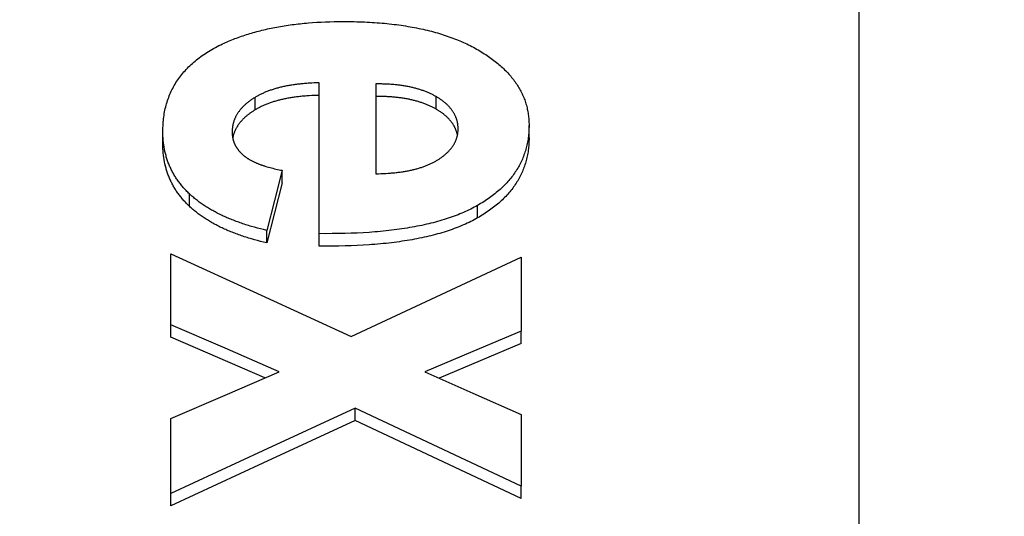
# Model space of a CAD drawing. Units: millimetres. Extents: x 0 to 88100, y 0 to 63400.
# Drawn here: x 32463 to 32469, y 29960 to 29963 of the extents above; entities that cross this region are included whole.
import ezdxf

# ---------------------------------------------------------------- set-up
doc = ezdxf.new("R2010")
doc.units = ezdxf.units.MM
doc.header["$LTSCALE"] = 100
doc.layers.add('0-ARKUSZ-OPIS', color=7, linetype='Continuous', lineweight=18)
doc.layers.add('AM_5', color=3, linetype='Continuous', lineweight=25)
for name, color, linetype in [('DRAW', 4, 'Continuous'), ('PAVIMENTO', 145, 'Continuous'), ('REX_1', 7, 'Continuous'), ('REX_6', 40, 'Continuous')]:
    doc.layers.add(name, color=color, linetype=linetype)
doc.styles.get("Standard").update_dxf_attribs({"font": 'isocp.shx'})
doc.dimstyles.new('AM_DIN$2', dxfattribs={"dimtxt": 3.5, "dimasz": 2.5, "dimexe": 1, "dimexo": 1, "dimgap": 0.6, "dimtad": 1, "dimdsep": 46, "dimtxsty": 'Standard', "dimcen": 0, "dimclrd": 256, "dimclre": 256, "dimclrt": 2, "dimadec": 0, "dimazin": 2, "dimtp": 0.1, "dimtm": 0.1, "dimtfac": 0.71, "dimtmove": 0, "dimatfit": 0, "dimfxl": 1, "dimlwd": -1, "dimlwe": -1, "dimarcsym": 0})

# ---------------------------------------------------------------- blocks, each defined once
blk = doc.blocks.new('*D36')
at = {"layer": 'AM_5', "transparency": 16777216}
blk.add_arc((38710.1911, 29774.6886), 5441.8086, 92.6324345, 177.3675655, dxfattribs=at)
for points in [[(38459.2999, 35252.4103), (38461.2141, 35169.0989), (38710.1911, 35216.4972)], [(33315.7807, 30023.6655), (33232.4694, 30025.5797), (33268.3825, 29774.6886)]]:
    blk.add_solid(points, dxfattribs=at)
at = {"layer": 'Defpoints', "color": 0, "transparency": 16777216}
for p in [(38710.1911, 45203.8472), (33997.4466, 32495.5929), (3530.1911, 29774.6886), (41395.6517, 29774.6886), (38710.1911, 16873.8047)]:
    blk.add_point(p, dxfattribs=at)
at = {"layer": 'AM_5', "color": 2, "transparency": 16777216, "insert": (35682.2116, 34576.5107), "char_height": 350, "attachment_point": 5, "rotation": 32.23511}
blk.add_mtext('90°', dxfattribs=at)
blk = doc.blocks.new('*D37')
at = {"layer": 'AM_5', "transparency": 16777216}
blk.add_arc((38710.1911, 29774.6886), 5441.8086, 182.6324345, 267.3675655, dxfattribs=at)
for points in [[(33232.4694, 29523.7975), (33315.7807, 29525.7117), (33268.3825, 29774.6886)], [(38461.2141, 24380.2783), (38459.2999, 24296.9669), (38710.1911, 24332.88)]]:
    blk.add_solid(points, dxfattribs=at)
at = {"layer": 'Defpoints', "color": 0, "transparency": 16777216}
for p in [(38710.1911, 30074.6886), (3530.1911, 29774.6886), (41395.6517, 29774.6886), (33997.4466, 27053.7843), (38710.1911, 19694.6886)]:
    blk.add_point(p, dxfattribs=at)
at = {"layer": 'AM_5', "color": 2, "transparency": 16777216, "insert": (36689.662, 24975.9056), "char_height": 350, "attachment_point": 5, "rotation": 337.16646}
blk.add_mtext('90°', dxfattribs=at)
blk = doc.blocks.new('38790976FLA_HE_AUG_13_14-57-47')
at = {"layer": 'REX_1'}
for p, q in [((-547, 157.135), (-547, 189.0138)), ((-550.6872, 187.8714), (-550.6872, 187.9479)), ((-549.5829, 187.8767), (-549.5829, 187.9531)), ((-551.25, 187.6642), (-551.25, 187.7405)), ((-549.0151, 187.7007), (-549.0151, 187.7771)), ((-550.5211, 187.4265), (-550.5211, 187.5028)), ((-551.0879, 187.2834), (-551.0879, 187.3596)), ((-549.3302, 187.212), (-549.3302, 187.2882)), ((-550.6158, 187.0601), (-550.6158, 187.1362)), ((-550.2956, 187.0405), (-550.2956, 187.1166)), ((-551.2017, 186.4849), (-551.2017, 186.5608)), ((-549.0634, 186.4455), (-549.0634, 186.5213)), ((-550.0762, 185.9761), (-550.0762, 186.0517)), ((-549.0634, 185.4998), (-549.0634, 185.5752)), ((-551.2017, 185.456), (-551.2017, 185.5315))]:
    blk.add_line(p, q, dxfattribs=at)
for points in [[(-550.8856, 188.2746), (-550.8764, 188.2788), (-550.8672, 188.2829), (-550.8579, 188.287), (-550.8485, 188.2911), (-550.839, 188.295), (-550.8295, 188.2989), (-550.8199, 188.3028), (-550.8102, 188.3065), (-550.8004, 188.3102), (-550.7906, 188.3139), (-550.7807, 188.3174), (-550.7707, 188.3209), (-550.7607, 188.3244), (-550.7505, 188.3277), (-550.7403, 188.331), (-550.73, 188.3343), (-550.7197, 188.3374), (-550.7092, 188.3405), (-550.6987, 188.3435), (-550.6882, 188.3465), (-550.6775, 188.3494), (-550.6668, 188.3522), (-550.656, 188.355), (-550.6451, 188.3577), (-550.6341, 188.3603), (-550.6231, 188.3629), (-550.612, 188.3654), (-550.6008, 188.3678), (-550.5896, 188.3702), (-550.5782, 188.3725), (-550.5668, 188.3747), (-550.5554, 188.3769), (-550.5438, 188.379), (-550.5322, 188.381), (-550.5205, 188.383), (-550.5087, 188.3849), (-550.4969, 188.3867), (-550.4849, 188.3885), (-550.4729, 188.3902), (-550.4609, 188.3918), (-550.4487, 188.3934), (-550.4365, 188.3949), (-550.4242, 188.3963), (-550.4118, 188.3977), (-550.3994, 188.399), (-550.3868, 188.4002), (-550.3742, 188.4014), (-550.3616, 188.4025), (-550.336, 188.4044), (-550.3101, 188.4062), (-550.284, 188.4076), (-550.2575, 188.4088), (-550.2307, 188.4098), (-550.2037, 188.4104), (-550.1763, 188.4108), (-550.1487, 188.411)], [(-550.1487, 188.411), (-550.1157, 188.4108), (-550.0831, 188.4103), (-550.067, 188.4099), (-550.051, 188.4094), (-550.0351, 188.4088), (-550.0194, 188.4082), (-550.0037, 188.4074), (-549.9882, 188.4066), (-549.9727, 188.4057), (-549.9574, 188.4047), (-549.9422, 188.4036), (-549.9271, 188.4024), (-549.9122, 188.4011), (-549.8973, 188.3998), (-549.8825, 188.3983), (-549.8679, 188.3968), (-549.8534, 188.3952), (-549.839, 188.3935), (-549.8247, 188.3917), (-549.8105, 188.3898), (-549.7964, 188.3878), (-549.7824, 188.3858), (-549.7686, 188.3836), (-549.7548, 188.3814), (-549.7412, 188.3791), (-549.7277, 188.3767), (-549.7143, 188.3742), (-549.701, 188.3716), (-549.6878, 188.3689), (-549.6747, 188.3662), (-549.6618, 188.3633), (-549.649, 188.3604), (-549.6362, 188.3574), (-549.6236, 188.3543), (-549.6111, 188.3511), (-549.5987, 188.3478), (-549.5864, 188.3444), (-549.5743, 188.341), (-549.5622, 188.3374), (-549.5503, 188.3338), (-549.5385, 188.3301), (-549.5267, 188.3262), (-549.5151, 188.3224), (-549.5037, 188.3184), (-549.4923, 188.3143), (-549.481, 188.3101), (-549.4699, 188.3059), (-549.4588, 188.3016), (-549.4479, 188.2971), (-549.4371, 188.2926), (-549.4264, 188.288), (-549.4158, 188.2833), (-549.4053, 188.2786), (-549.395, 188.2737), (-549.3847, 188.2688), (-549.3746, 188.2637), (-549.3645, 188.2586), (-549.3546, 188.2534), (-549.3448, 188.2481), (-549.3351, 188.2427), (-549.3256, 188.2372), (-549.3161, 188.2316)], [(-551.25, 187.7405), (-551.2499, 187.7518), (-551.2496, 187.7629), (-551.2492, 187.774), (-551.2486, 187.785), (-551.2478, 187.7959), (-551.2468, 187.8066), (-551.2456, 187.8173), (-551.2443, 187.8279), (-551.2428, 187.8385), (-551.2411, 187.8489), (-551.2392, 187.8592), (-551.2372, 187.8694), (-551.235, 187.8796), (-551.2326, 187.8896), (-551.23, 187.8996), (-551.2272, 187.9094), (-551.2243, 187.9192), (-551.2212, 187.9289), (-551.2179, 187.9385), (-551.2144, 187.948), (-551.2108, 187.9574), (-551.2069, 187.9667), (-551.2029, 187.9759), (-551.1988, 187.985), (-551.1944, 187.994), (-551.1899, 188.003), (-551.1851, 188.0118), (-551.1802, 188.0206), (-551.1752, 188.0293), (-551.1699, 188.0378), (-551.1645, 188.0463), (-551.1589, 188.0547), (-551.1531, 188.063), (-551.1471, 188.0712), (-551.141, 188.0793), (-551.1347, 188.0873), (-551.1282, 188.0953), (-551.1215, 188.1031), (-551.1147, 188.1108), (-551.1076, 188.1185), (-551.1004, 188.126), (-551.0931, 188.1335), (-551.0855, 188.1409), (-551.0778, 188.1482), (-551.0698, 188.1554), (-551.0617, 188.1625), (-551.0535, 188.1695), (-551.045, 188.1764), (-551.0364, 188.1832), (-551.0276, 188.1899), (-551.0186, 188.1966), (-551.0094, 188.2031), (-551.0001, 188.2096), (-550.9906, 188.2159), (-550.9809, 188.2222), (-550.971, 188.2284), (-550.9609, 188.2345), (-550.9507, 188.2405), (-550.9403, 188.2464), (-550.9297, 188.2522), (-550.9189, 188.2579), (-550.908, 188.2636), (-550.8969, 188.2691), (-550.8856, 188.2746)], [(-549.3161, 188.2316), (-549.3068, 188.226), (-549.2976, 188.2203), (-549.2885, 188.2146), (-549.2797, 188.2088), (-549.2709, 188.203), (-549.2623, 188.1972), (-549.2539, 188.1913), (-549.2456, 188.1853), (-549.2374, 188.1793), (-549.2294, 188.1732), (-549.2215, 188.1671), (-549.2138, 188.161), (-549.2062, 188.1548), (-549.1988, 188.1486), (-549.1915, 188.1423), (-549.1844, 188.136), (-549.1774, 188.1296), (-549.1706, 188.1232), (-549.1639, 188.1167), (-549.1574, 188.1102), (-549.151, 188.1036), (-549.1447, 188.097), (-549.1386, 188.0903), (-549.1327, 188.0836), (-549.1269, 188.0769), (-549.1212, 188.0701), (-549.1157, 188.0632), (-549.1103, 188.0564), (-549.1051, 188.0494), (-549.1001, 188.0424), (-549.0951, 188.0354), (-549.0904, 188.0283), (-549.0857, 188.0212), (-549.0812, 188.014), (-549.0769, 188.0068), (-549.0727, 187.9995), (-549.0687, 187.9922), (-549.0648, 187.9849), (-549.061, 187.9775), (-549.0574, 187.97), (-549.054, 187.9625), (-549.0507, 187.955), (-549.0475, 187.9474), (-549.0445, 187.9397), (-549.0416, 187.932), (-549.0389, 187.9243), (-549.0363, 187.9165), (-549.0339, 187.9087), (-549.0316, 187.9008), (-549.0295, 187.8929), (-549.0275, 187.8849), (-549.0257, 187.8769), (-549.024, 187.8689), (-549.0224, 187.8607), (-549.0211, 187.8526), (-549.0198, 187.8444), (-549.0187, 187.8361), (-549.0177, 187.8278), (-549.0169, 187.8195), (-549.0163, 187.8111), (-549.0158, 187.8027), (-549.0154, 187.7942), (-549.0152, 187.7856), (-549.0151, 187.7771)], [(-550.2956, 188.0365), (-550.3113, 188.0361), (-550.3267, 188.0357), (-550.3418, 188.035), (-550.3568, 188.0342), (-550.3642, 188.0338), (-550.3716, 188.0333), (-550.3789, 188.0327), (-550.3861, 188.0322), (-550.3933, 188.0315), (-550.4004, 188.0309), (-550.4075, 188.0302), (-550.4145, 188.0295), (-550.4215, 188.0287), (-550.4284, 188.0279), (-550.4352, 188.027), (-550.442, 188.0261), (-550.4488, 188.0252), (-550.4555, 188.0242), (-550.4621, 188.0232), (-550.4687, 188.0222), (-550.4752, 188.0211), (-550.4817, 188.02), (-550.4881, 188.0188), (-550.4945, 188.0176), (-550.5008, 188.0163), (-550.507, 188.0151), (-550.5132, 188.0137), (-550.5194, 188.0124), (-550.5255, 188.011), (-550.5315, 188.0095), (-550.5375, 188.008), (-550.5434, 188.0065), (-550.5493, 188.005), (-550.5551, 188.0034), (-550.5609, 188.0017), (-550.5666, 188), (-550.5722, 187.9983), (-550.5778, 187.9966), (-550.5834, 187.9948), (-550.5889, 187.9929), (-550.5943, 187.991), (-550.5997, 187.9891), (-550.605, 187.9872), (-550.6103, 187.9852), (-550.6155, 187.9831), (-550.6207, 187.9811), (-550.6258, 187.979), (-550.6308, 187.9768), (-550.6358, 187.9746), (-550.6408, 187.9724), (-550.6457, 187.9701), (-550.6505, 187.9678), (-550.6553, 187.9654), (-550.66, 187.963), (-550.6647, 187.9606), (-550.6693, 187.9581), (-550.6739, 187.9556), (-550.6784, 187.9531), (-550.6828, 187.9505), (-550.6872, 187.9479)], [(-550.2956, 187.1166), (-550.2956, 187.5773), (-550.2956, 188.0365)], [(-549.5829, 187.9531), (-549.5871, 187.9555), (-549.5914, 187.9579), (-549.5957, 187.9602), (-549.6001, 187.9626), (-549.6046, 187.9648), (-549.609, 187.967), (-549.6136, 187.9692), (-549.6181, 187.9714), (-549.6227, 187.9735), (-549.6274, 187.9756), (-549.6321, 187.9776), (-549.6369, 187.9796), (-549.6417, 187.9816), (-549.6465, 187.9835), (-549.6514, 187.9854), (-549.6564, 187.9872), (-549.6614, 187.989), (-549.6664, 187.9908), (-549.6715, 187.9925), (-549.6766, 187.9942), (-549.6818, 187.9958), (-549.687, 187.9974), (-549.6923, 187.999), (-549.6977, 188.0005), (-549.703, 188.002), (-549.7084, 188.0035), (-549.7139, 188.0049), (-549.7194, 188.0063), (-549.725, 188.0076), (-549.7306, 188.0089), (-549.7362, 188.0102), (-549.7419, 188.0114), (-549.7477, 188.0126), (-549.7535, 188.0137), (-549.7593, 188.0148), (-549.7652, 188.0159), (-549.7712, 188.0169), (-549.7771, 188.0179), (-549.7832, 188.0188), (-549.7893, 188.0198), (-549.7954, 188.0206), (-549.8016, 188.0215), (-549.8078, 188.0222), (-549.8141, 188.023), (-549.8204, 188.0237), (-549.8267, 188.0244), (-549.8331, 188.025), (-549.8396, 188.0256), (-549.8461, 188.0262), (-549.8527, 188.0267), (-549.8593, 188.0272), (-549.8659, 188.0276), (-549.8726, 188.028), (-549.8793, 188.0284), (-549.8861, 188.0287), (-549.893, 188.029), (-549.8998, 188.0293), (-549.9068, 188.0295), (-549.9137, 188.0297), (-549.9208, 188.0298), (-549.935, 188.03), (-549.9493, 188.0299)], [(-549.9493, 188.0299), (-549.9493, 187.7562), (-549.9493, 187.4819)], [(-550.6872, 187.9479), (-550.6916, 187.9452), (-550.6959, 187.9425), (-550.7001, 187.9398), (-550.7042, 187.9371), (-550.7083, 187.9344), (-550.7123, 187.9316), (-550.7162, 187.9288), (-550.72, 187.926), (-550.7238, 187.9232), (-550.7276, 187.9204), (-550.7312, 187.9175), (-550.7348, 187.9146), (-550.7383, 187.9117), (-550.7418, 187.9088), (-550.7452, 187.9059), (-550.7485, 187.9029), (-550.7517, 187.8999), (-550.7549, 187.8969), (-550.758, 187.8939), (-550.761, 187.8909), (-550.764, 187.8878), (-550.7669, 187.8847), (-550.7698, 187.8816), (-550.7725, 187.8785), (-550.7752, 187.8753), (-550.7778, 187.8722), (-550.7804, 187.869), (-550.7829, 187.8658), (-550.7853, 187.8625), (-550.7877, 187.8593), (-550.79, 187.856), (-550.7922, 187.8527), (-550.7944, 187.8494), (-550.7964, 187.8461), (-550.7984, 187.8427), (-550.8004, 187.8394), (-550.8023, 187.836), (-550.8041, 187.8325), (-550.8058, 187.8291), (-550.8075, 187.8257), (-550.8091, 187.8222), (-550.8106, 187.8187), (-550.8121, 187.8152), (-550.8135, 187.8116), (-550.8148, 187.8081), (-550.8161, 187.8045), (-550.8173, 187.8009), (-550.8184, 187.7973), (-550.8195, 187.7936), (-550.8205, 187.79), (-550.8214, 187.7863), (-550.8223, 187.7826), (-550.823, 187.7789), (-550.8238, 187.7751), (-550.8244, 187.7714), (-550.825, 187.7676), (-550.8255, 187.7638), (-550.826, 187.76), (-550.8263, 187.7561), (-550.8266, 187.7523), (-550.8269, 187.7484), (-550.827, 187.7445), (-550.8271, 187.7406), (-550.8272, 187.7366)], [(-550.2956, 187.96), (-550.3113, 187.9597), (-550.3267, 187.9592), (-550.3418, 187.9585), (-550.3568, 187.9578), (-550.3642, 187.9573), (-550.3716, 187.9568), (-550.3789, 187.9563), (-550.3861, 187.9557), (-550.3933, 187.9551), (-550.4004, 187.9544), (-550.4075, 187.9537), (-550.4145, 187.953), (-550.4215, 187.9522), (-550.4284, 187.9514), (-550.4352, 187.9506), (-550.442, 187.9497), (-550.4488, 187.9487), (-550.4555, 187.9478), (-550.4621, 187.9468), (-550.4687, 187.9457), (-550.4752, 187.9446), (-550.4817, 187.9435), (-550.4881, 187.9423), (-550.4945, 187.9411), (-550.5008, 187.9399), (-550.507, 187.9386), (-550.5132, 187.9373), (-550.5194, 187.9359), (-550.5255, 187.9345), (-550.5315, 187.9331), (-550.5375, 187.9316), (-550.5434, 187.9301), (-550.5493, 187.9285), (-550.5551, 187.9269), (-550.5609, 187.9253), (-550.5666, 187.9236), (-550.5722, 187.9219), (-550.5778, 187.9201), (-550.5834, 187.9183), (-550.5889, 187.9165), (-550.5943, 187.9146), (-550.5997, 187.9127), (-550.605, 187.9107), (-550.6103, 187.9087), (-550.6155, 187.9067), (-550.6207, 187.9046), (-550.6258, 187.9025), (-550.6308, 187.9004), (-550.6358, 187.8982), (-550.6408, 187.8959), (-550.6457, 187.8937), (-550.6505, 187.8913), (-550.6553, 187.889), (-550.66, 187.8866), (-550.6647, 187.8842), (-550.6693, 187.8817), (-550.6739, 187.8792), (-550.6784, 187.8767), (-550.6828, 187.8741), (-550.6872, 187.8714)], [(-549.5829, 187.8767), (-549.5871, 187.8791), (-549.5914, 187.8815), (-549.5957, 187.8838), (-549.6001, 187.8861), (-549.6046, 187.8884), (-549.609, 187.8906), (-549.6136, 187.8928), (-549.6181, 187.8949), (-549.6227, 187.8971), (-549.6274, 187.8991), (-549.6321, 187.9012), (-549.6369, 187.9032), (-549.6417, 187.9051), (-549.6465, 187.907), (-549.6514, 187.9089), (-549.6564, 187.9108), (-549.6614, 187.9126), (-549.6664, 187.9143), (-549.6715, 187.916), (-549.6766, 187.9177), (-549.6818, 187.9194), (-549.687, 187.921), (-549.6923, 187.9226), (-549.6977, 187.9241), (-549.703, 187.9256), (-549.7084, 187.927), (-549.7139, 187.9284), (-549.7194, 187.9298), (-549.725, 187.9312), (-549.7306, 187.9325), (-549.7362, 187.9337), (-549.7419, 187.9349), (-549.7477, 187.9361), (-549.7535, 187.9373), (-549.7593, 187.9384), (-549.7652, 187.9394), (-549.7712, 187.9404), (-549.7771, 187.9414), (-549.7832, 187.9424), (-549.7893, 187.9433), (-549.7954, 187.9442), (-549.8016, 187.945), (-549.8078, 187.9458), (-549.8141, 187.9465), (-549.8204, 187.9473), (-549.8267, 187.9479), (-549.8331, 187.9486), (-549.8396, 187.9492), (-549.8461, 187.9497), (-549.8527, 187.9503), (-549.8593, 187.9507), (-549.8659, 187.9512), (-549.8726, 187.9516), (-549.8793, 187.9519), (-549.8861, 187.9523), (-549.893, 187.9526), (-549.8998, 187.9528), (-549.9068, 187.953), (-549.9137, 187.9532), (-549.9208, 187.9533), (-549.935, 187.9535), (-549.9493, 187.9535)], [(-549.448, 187.7549), (-549.448, 187.7586), (-549.4481, 187.7623), (-549.4483, 187.766), (-549.4485, 187.7697), (-549.4488, 187.7734), (-549.4492, 187.777), (-549.4496, 187.7806), (-549.4501, 187.7842), (-549.4507, 187.7878), (-549.4513, 187.7914), (-549.452, 187.7949), (-549.4527, 187.7984), (-549.4536, 187.8019), (-549.4544, 187.8054), (-549.4554, 187.8089), (-549.4564, 187.8123), (-549.4575, 187.8157), (-549.4587, 187.8191), (-549.4599, 187.8225), (-549.4612, 187.8258), (-549.4625, 187.8292), (-549.4639, 187.8325), (-549.4654, 187.8358), (-549.467, 187.839), (-549.4686, 187.8423), (-549.4703, 187.8455), (-549.472, 187.8487), (-549.4738, 187.8519), (-549.4757, 187.8551), (-549.4776, 187.8582), (-549.4796, 187.8613), (-549.4817, 187.8645), (-549.4839, 187.8675), (-549.4861, 187.8706), (-549.4883, 187.8737), (-549.4907, 187.8767), (-549.4931, 187.8797), (-549.4955, 187.8827), (-549.4981, 187.8856), (-549.5007, 187.8886), (-549.5033, 187.8915), (-549.5061, 187.8944), (-549.5089, 187.8973), (-549.5117, 187.9001), (-549.5147, 187.903), (-549.5177, 187.9058), (-549.5207, 187.9086), (-549.5239, 187.9114), (-549.5271, 187.9141), (-549.5303, 187.9169), (-549.5336, 187.9196), (-549.537, 187.9223), (-549.5405, 187.925), (-549.544, 187.9276), (-549.5476, 187.9303), (-549.5513, 187.9329), (-549.555, 187.9355), (-549.5588, 187.9381), (-549.5626, 187.9406), (-549.5666, 187.9432), (-549.5705, 187.9457), (-549.5746, 187.9482), (-549.5787, 187.9506), (-549.5829, 187.9531)], [(-550.6872, 187.8714), (-550.6909, 187.8692), (-550.6945, 187.867), (-550.698, 187.8647), (-550.7015, 187.8624), (-550.705, 187.8602), (-550.7084, 187.8579), (-550.7118, 187.8555), (-550.7151, 187.8532), (-550.7183, 187.8509), (-550.7215, 187.8485), (-550.7247, 187.8462), (-550.7278, 187.8438), (-550.7309, 187.8414), (-550.7339, 187.839), (-550.7369, 187.8365), (-550.7398, 187.8341), (-550.7427, 187.8316), (-550.7455, 187.8291), (-550.7483, 187.8267), (-550.751, 187.8242), (-550.7537, 187.8216), (-550.7563, 187.8191), (-550.7589, 187.8166), (-550.7615, 187.814), (-550.764, 187.8114), (-550.7664, 187.8089), (-550.7688, 187.8063), (-550.7711, 187.8036), (-550.7734, 187.801), (-550.7757, 187.7984), (-550.7779, 187.7957), (-550.78, 187.793), (-550.7821, 187.7903), (-550.7842, 187.7876), (-550.7862, 187.7849), (-550.7882, 187.7822), (-550.7901, 187.7794), (-550.792, 187.7767), (-550.7938, 187.7739), (-550.7955, 187.7711), (-550.7973, 187.7683), (-550.7989, 187.7655), (-550.8006, 187.7627), (-550.8021, 187.7598), (-550.8037, 187.757), (-550.8051, 187.7541), (-550.8066, 187.7512), (-550.808, 187.7483), (-550.8093, 187.7454), (-550.8106, 187.7424), (-550.8118, 187.7395), (-550.813, 187.7365), (-550.8142, 187.7336), (-550.8153, 187.7306), (-550.8163, 187.7276), (-550.8173, 187.7245), (-550.8183, 187.7215), (-550.8192, 187.7185), (-550.82, 187.7154), (-550.8208, 187.7123), (-550.8216, 187.7092), (-550.8223, 187.7061), (-550.8229, 187.703), (-550.8236, 187.6999)], [(-549.4518, 187.7177), (-549.4524, 187.7206), (-549.4531, 187.7235), (-549.4538, 187.7264), (-549.4545, 187.7293), (-549.4553, 187.7322), (-549.4561, 187.735), (-549.457, 187.7379), (-549.458, 187.7407), (-549.4589, 187.7435), (-549.46, 187.7463), (-549.461, 187.7491), (-549.4621, 187.7519), (-549.4633, 187.7546), (-549.4645, 187.7574), (-549.4658, 187.7601), (-549.4671, 187.7628), (-549.4684, 187.7655), (-549.4698, 187.7682), (-549.4712, 187.7709), (-549.4727, 187.7736), (-549.4742, 187.7762), (-549.4758, 187.7789), (-549.4774, 187.7815), (-549.4791, 187.7841), (-549.4808, 187.7867), (-549.4825, 187.7892), (-549.4843, 187.7918), (-549.4862, 187.7943), (-549.4881, 187.7969), (-549.49, 187.7994), (-549.492, 187.8019), (-549.494, 187.8044), (-549.4961, 187.8069), (-549.4982, 187.8093), (-549.5003, 187.8118), (-549.5026, 187.8142), (-549.5048, 187.8166), (-549.5071, 187.819), (-549.5094, 187.8214), (-549.5118, 187.8238), (-549.5143, 187.8262), (-549.5168, 187.8285), (-549.5193, 187.8309), (-549.5219, 187.8332), (-549.5245, 187.8355), (-549.5271, 187.8378), (-549.5298, 187.8401), (-549.5326, 187.8423), (-549.5354, 187.8446), (-549.5382, 187.8468), (-549.5411, 187.849), (-549.5441, 187.8513), (-549.5471, 187.8534), (-549.5501, 187.8556), (-549.5532, 187.8578), (-549.5563, 187.8599), (-549.5595, 187.8621), (-549.5627, 187.8642), (-549.5659, 187.8663), (-549.5692, 187.8684), (-549.5726, 187.8705), (-549.576, 187.8726), (-549.5794, 187.8746), (-549.5829, 187.8767)], [(-551.0879, 187.3596), (-551.0929, 187.3643), (-551.0979, 187.3692), (-551.1028, 187.374), (-551.1075, 187.3789), (-551.1123, 187.3838), (-551.1169, 187.3888), (-551.1214, 187.3938), (-551.1259, 187.3989), (-551.1303, 187.4039), (-551.1346, 187.4091), (-551.1388, 187.4142), (-551.143, 187.4194), (-551.1471, 187.4246), (-551.1511, 187.4299), (-551.155, 187.4352), (-551.1588, 187.4406), (-551.1626, 187.4459), (-551.1663, 187.4513), (-551.1699, 187.4568), (-551.1734, 187.4623), (-551.1768, 187.4678), (-551.1802, 187.4734), (-551.1835, 187.479), (-551.1867, 187.4846), (-551.1898, 187.4903), (-551.1929, 187.496), (-551.1958, 187.5018), (-551.1987, 187.5075), (-551.2015, 187.5134), (-551.2043, 187.5192), (-551.2069, 187.5251), (-551.2095, 187.5311), (-551.212, 187.537), (-551.2144, 187.543), (-551.2167, 187.5491), (-551.219, 187.5552), (-551.2212, 187.5613), (-551.2233, 187.5674), (-551.2253, 187.5736), (-551.2272, 187.5799), (-551.2291, 187.5861), (-551.2308, 187.5924), (-551.2325, 187.5988), (-551.2342, 187.6052), (-551.2372, 187.618), (-551.2399, 187.6311), (-551.2422, 187.6442), (-551.2443, 187.6575), (-551.246, 187.671), (-551.2475, 187.6846), (-551.2486, 187.6984), (-551.2494, 187.7123), (-551.2498, 187.7263), (-551.25, 187.7405)], [(-549.5758, 187.5642), (-549.5719, 187.5667), (-549.568, 187.5692), (-549.5641, 187.5716), (-549.5604, 187.5742), (-549.5566, 187.5767), (-549.553, 187.5792), (-549.5494, 187.5818), (-549.5459, 187.5844), (-549.5424, 187.5869), (-549.539, 187.5896), (-549.5357, 187.5922), (-549.5324, 187.5948), (-549.5292, 187.5975), (-549.526, 187.6001), (-549.5229, 187.6028), (-549.5199, 187.6055), (-549.5169, 187.6083), (-549.514, 187.611), (-549.5112, 187.6138), (-549.5084, 187.6165), (-549.5057, 187.6193), (-549.503, 187.6221), (-549.5005, 187.625), (-549.4979, 187.6278), (-549.4955, 187.6306), (-549.4931, 187.6335), (-549.4907, 187.6364), (-549.4884, 187.6393), (-549.4862, 187.6422), (-549.4841, 187.6452), (-549.482, 187.6481), (-549.4799, 187.6511), (-549.478, 187.6541), (-549.4761, 187.6571), (-549.4742, 187.6601), (-549.4725, 187.6631), (-549.4707, 187.6662), (-549.4691, 187.6693), (-549.4675, 187.6724), (-549.466, 187.6755), (-549.4645, 187.6786), (-549.4631, 187.6817), (-549.4618, 187.6849), (-549.4605, 187.688), (-549.4593, 187.6912), (-549.4581, 187.6944), (-549.457, 187.6976), (-549.456, 187.7009), (-549.455, 187.7041), (-549.4541, 187.7074), (-549.4533, 187.7107), (-549.4525, 187.714), (-549.4518, 187.7173), (-549.4511, 187.7206), (-549.4505, 187.724), (-549.45, 187.7274), (-549.4495, 187.7307), (-549.4491, 187.7341), (-549.4488, 187.7376), (-549.4485, 187.741), (-549.4483, 187.7444), (-549.4481, 187.7479), (-549.448, 187.7514), (-549.448, 187.7549)], [(-549.0151, 187.7771), (-549.0152, 187.7674), (-549.0154, 187.7579), (-549.0158, 187.7484), (-549.0163, 187.7389), (-549.017, 187.7295), (-549.0179, 187.7202), (-549.0189, 187.711), (-549.02, 187.7018), (-549.0213, 187.6926), (-549.0228, 187.6836), (-549.0244, 187.6746), (-549.0262, 187.6656), (-549.0281, 187.6568), (-549.0302, 187.648), (-549.0324, 187.6392), (-549.0348, 187.6305), (-549.0373, 187.6219), (-549.04, 187.6133), (-549.0429, 187.6049), (-549.0459, 187.5964), (-549.049, 187.5881), (-549.0523, 187.5797), (-549.0558, 187.5715), (-549.0594, 187.5633), (-549.0632, 187.5552), (-549.0671, 187.5472), (-549.0712, 187.5392), (-549.0754, 187.5312), (-549.0798, 187.5234), (-549.0843, 187.5156), (-549.089, 187.5078), (-549.0939, 187.5002), (-549.0989, 187.4926), (-549.104, 187.485), (-549.1093, 187.4775), (-549.1148, 187.4701), (-549.1204, 187.4628), (-549.1262, 187.4555), (-549.1321, 187.4482), (-549.1382, 187.4411), (-549.1444, 187.434), (-549.1508, 187.4269), (-549.1573, 187.42), (-549.164, 187.4131), (-549.1709, 187.4062), (-549.1779, 187.3994), (-549.185, 187.3927), (-549.1923, 187.3861), (-549.1998, 187.3795), (-549.2074, 187.3729), (-549.2152, 187.3665), (-549.2231, 187.3601), (-549.2312, 187.3537), (-549.2394, 187.3475), (-549.2478, 187.3412), (-549.2563, 187.3351), (-549.265, 187.329), (-549.2739, 187.323), (-549.2829, 187.317), (-549.292, 187.3111), (-549.3014, 187.3053), (-549.3108, 187.2995), (-549.3204, 187.2938), (-549.3302, 187.2882)], [(-550.8272, 187.7366), (-550.8271, 187.7313), (-550.827, 187.7286), (-550.8269, 187.726), (-550.8267, 187.7233), (-550.8265, 187.7207), (-550.8263, 187.7181), (-550.826, 187.7155), (-550.8257, 187.7129), (-550.8254, 187.7104), (-550.825, 187.7078), (-550.8246, 187.7053), (-550.8242, 187.7027), (-550.8237, 187.7002), (-550.8232, 187.6977), (-550.8227, 187.6952), (-550.8221, 187.6928), (-550.8214, 187.6903), (-550.8208, 187.6879), (-550.8201, 187.6854), (-550.8194, 187.683), (-550.8186, 187.6806), (-550.8178, 187.6782), (-550.817, 187.6758), (-550.8161, 187.6735), (-550.8152, 187.6711), (-550.8143, 187.6688), (-550.8133, 187.6665), (-550.8123, 187.6642), (-550.8113, 187.6619), (-550.8102, 187.6596), (-550.8091, 187.6573), (-550.8079, 187.655), (-550.8067, 187.6528), (-550.8055, 187.6506), (-550.8042, 187.6483), (-550.803, 187.6461), (-550.8016, 187.644), (-550.8003, 187.6418), (-550.7989, 187.6396), (-550.7974, 187.6375), (-550.796, 187.6353), (-550.7945, 187.6332), (-550.7929, 187.6311), (-550.7913, 187.629), (-550.7897, 187.6269), (-550.7881, 187.6248), (-550.7864, 187.6228), (-550.7847, 187.6207), (-550.7829, 187.6187), (-550.7812, 187.6167), (-550.7793, 187.6147), (-550.7775, 187.6127), (-550.7756, 187.6107), (-550.7737, 187.6087), (-550.7717, 187.6068), (-550.7697, 187.6049), (-550.7677, 187.6029), (-550.7656, 187.601), (-550.7635, 187.5991), (-550.7613, 187.5972), (-550.7592, 187.5954), (-550.7569, 187.5935), (-550.7547, 187.5917)], [(-549.0151, 187.7007), (-549.0152, 187.6911), (-549.0154, 187.6815), (-549.0158, 187.672), (-549.0163, 187.6626), (-549.017, 187.6532), (-549.0179, 187.6439), (-549.0189, 187.6346), (-549.02, 187.6254), (-549.0213, 187.6163), (-549.0228, 187.6073), (-549.0244, 187.5983), (-549.0262, 187.5893), (-549.0281, 187.5805), (-549.0302, 187.5717), (-549.0324, 187.5629), (-549.0348, 187.5542), (-549.0373, 187.5456), (-549.04, 187.5371), (-549.0429, 187.5286), (-549.0459, 187.5201), (-549.049, 187.5118), (-549.0523, 187.5035), (-549.0558, 187.4952), (-549.0594, 187.4871), (-549.0632, 187.4789), (-549.0671, 187.4709), (-549.0712, 187.4629), (-549.0754, 187.455), (-549.0798, 187.4471), (-549.0843, 187.4393), (-549.089, 187.4316), (-549.0939, 187.4239), (-549.0989, 187.4163), (-549.104, 187.4088), (-549.1093, 187.4013), (-549.1148, 187.3939), (-549.1204, 187.3865), (-549.1262, 187.3792), (-549.1321, 187.372), (-549.1382, 187.3649), (-549.1444, 187.3578), (-549.1508, 187.3507), (-549.1573, 187.3438), (-549.164, 187.3368), (-549.1709, 187.33), (-549.1779, 187.3232), (-549.185, 187.3165), (-549.1923, 187.3098), (-549.1998, 187.3033), (-549.2074, 187.2967), (-549.2152, 187.2903), (-549.2231, 187.2839), (-549.2312, 187.2775), (-549.2394, 187.2713), (-549.2478, 187.2651), (-549.2563, 187.2589), (-549.265, 187.2528), (-549.2739, 187.2468), (-549.2829, 187.2409), (-549.292, 187.235), (-549.3014, 187.2291), (-549.3108, 187.2234), (-549.3204, 187.2177), (-549.3302, 187.212)], [(-551.0879, 187.2834), (-551.0929, 187.2881), (-551.0979, 187.293), (-551.1028, 187.2978), (-551.1075, 187.3027), (-551.1123, 187.3076), (-551.1169, 187.3126), (-551.1214, 187.3176), (-551.1259, 187.3227), (-551.1303, 187.3277), (-551.1346, 187.3328), (-551.1388, 187.338), (-551.143, 187.3432), (-551.1471, 187.3484), (-551.1511, 187.3537), (-551.155, 187.359), (-551.1588, 187.3643), (-551.1626, 187.3697), (-551.1663, 187.3751), (-551.1699, 187.3806), (-551.1734, 187.3861), (-551.1768, 187.3916), (-551.1802, 187.3971), (-551.1835, 187.4027), (-551.1867, 187.4084), (-551.1898, 187.414), (-551.1929, 187.4198), (-551.1958, 187.4255), (-551.1987, 187.4313), (-551.2015, 187.4371), (-551.2043, 187.443), (-551.2069, 187.4489), (-551.2095, 187.4548), (-551.212, 187.4608), (-551.2144, 187.4668), (-551.2167, 187.4728), (-551.219, 187.4789), (-551.2212, 187.485), (-551.2233, 187.4912), (-551.2253, 187.4974), (-551.2272, 187.5036), (-551.2291, 187.5099), (-551.2308, 187.5162), (-551.2325, 187.5225), (-551.2342, 187.5289), (-551.2372, 187.5417), (-551.2399, 187.5548), (-551.2422, 187.5679), (-551.2443, 187.5812), (-551.246, 187.5947), (-551.2475, 187.6083), (-551.2486, 187.622), (-551.2494, 187.6359), (-551.2498, 187.65), (-551.25, 187.6642)], [(-550.7547, 187.5917), (-550.7524, 187.5898), (-550.7501, 187.588), (-550.7477, 187.5862), (-550.7453, 187.5844), (-550.7428, 187.5827), (-550.7403, 187.5809), (-550.7378, 187.5791), (-550.7352, 187.5774), (-550.7326, 187.5757), (-550.7299, 187.574), (-550.7272, 187.5723), (-550.7244, 187.5706), (-550.7216, 187.569), (-550.7187, 187.5673), (-550.7159, 187.5657), (-550.7129, 187.5641), (-550.7099, 187.5625), (-550.7069, 187.5609), (-550.7039, 187.5593), (-550.7007, 187.5577), (-550.6976, 187.5562), (-550.6944, 187.5546), (-550.6912, 187.5531), (-550.6879, 187.5516), (-550.6846, 187.5501), (-550.6812, 187.5486), (-550.6778, 187.5472), (-550.6743, 187.5457), (-550.6708, 187.5443), (-550.6673, 187.5429), (-550.6637, 187.5414), (-550.6601, 187.54), (-550.6564, 187.5387), (-550.6527, 187.5373), (-550.6489, 187.5359), (-550.6451, 187.5346), (-550.6413, 187.5333), (-550.6374, 187.532), (-550.6335, 187.5307), (-550.6295, 187.5294), (-550.6214, 187.5269), (-550.6132, 187.5244), (-550.6047, 187.522), (-550.5961, 187.5196), (-550.5874, 187.5173), (-550.5784, 187.5151), (-550.5693, 187.5129), (-550.56, 187.5108), (-550.5506, 187.5087), (-550.5409, 187.5067), (-550.5311, 187.5047), (-550.5211, 187.5028)], [(-549.9493, 187.4819), (-549.9341, 187.4822), (-549.9191, 187.4826), (-549.9043, 187.4833), (-549.8898, 187.484), (-549.8754, 187.4849), (-549.8684, 187.4854), (-549.8614, 187.486), (-549.8544, 187.4865), (-549.8475, 187.4872), (-549.8407, 187.4878), (-549.8339, 187.4885), (-549.8271, 187.4892), (-549.8205, 187.49), (-549.8139, 187.4908), (-549.8073, 187.4916), (-549.8008, 187.4925), (-549.7944, 187.4934), (-549.788, 187.4943), (-549.7817, 187.4953), (-549.7754, 187.4963), (-549.7692, 187.4974), (-549.763, 187.4984), (-549.7569, 187.4996), (-549.7509, 187.5007), (-549.7449, 187.5019), (-549.739, 187.5032), (-549.7331, 187.5044), (-549.7273, 187.5057), (-549.7216, 187.5071), (-549.7159, 187.5084), (-549.7103, 187.5099), (-549.7047, 187.5113), (-549.6992, 187.5128), (-549.6937, 187.5143), (-549.6883, 187.5159), (-549.6829, 187.5175), (-549.6777, 187.5191), (-549.6724, 187.5208), (-549.6672, 187.5225), (-549.6621, 187.5242), (-549.6571, 187.526), (-549.6521, 187.5278), (-549.6471, 187.5297), (-549.6422, 187.5316), (-549.6374, 187.5335), (-549.6326, 187.5354), (-549.6279, 187.5374), (-549.6233, 187.5395), (-549.6187, 187.5415), (-549.6141, 187.5436), (-549.6096, 187.5458), (-549.6052, 187.548), (-549.6008, 187.5502), (-549.5965, 187.5524), (-549.5923, 187.5547), (-549.5881, 187.557), (-549.5839, 187.5594), (-549.5799, 187.5618), (-549.5758, 187.5642)], [(-550.5211, 187.5028), (-550.5685, 187.3196), (-550.6158, 187.1362)], [(-550.5211, 187.4265), (-550.5685, 187.2435), (-550.6158, 187.0601)], [(-550.6158, 187.1362), (-550.635, 187.1407), (-550.654, 187.1454), (-550.6726, 187.1502), (-550.691, 187.1552), (-550.7091, 187.1603), (-550.718, 187.163), (-550.7268, 187.1656), (-550.7356, 187.1684), (-550.7443, 187.1711), (-550.753, 187.1739), (-550.7616, 187.1767), (-550.7701, 187.1796), (-550.7785, 187.1825), (-550.7868, 187.1855), (-550.7951, 187.1885), (-550.8033, 187.1915), (-550.8115, 187.1946), (-550.8195, 187.1977), (-550.8275, 187.2008), (-550.8354, 187.204), (-550.8433, 187.2072), (-550.8511, 187.2105), (-550.8588, 187.2138), (-550.8664, 187.2172), (-550.8739, 187.2206), (-550.8814, 187.224), (-550.8888, 187.2275), (-550.8962, 187.231), (-550.9035, 187.2345), (-550.9106, 187.2381), (-550.9178, 187.2417), (-550.9248, 187.2454), (-550.9318, 187.2491), (-550.9387, 187.2529), (-550.9455, 187.2567), (-550.9523, 187.2605), (-550.959, 187.2644), (-550.9656, 187.2683), (-550.9722, 187.2722), (-550.9786, 187.2762), (-550.985, 187.2802), (-550.9914, 187.2843), (-550.9976, 187.2884), (-551.0038, 187.2926), (-551.0099, 187.2967), (-551.016, 187.301), (-551.0219, 187.3052), (-551.0278, 187.3095), (-551.0337, 187.3139), (-551.0394, 187.3183), (-551.0451, 187.3227), (-551.0507, 187.3272), (-551.0562, 187.3317), (-551.0617, 187.3362), (-551.0671, 187.3408), (-551.0724, 187.3454), (-551.0776, 187.3501), (-551.0828, 187.3548), (-551.0879, 187.3596)], [(-550.6158, 187.0601), (-550.635, 187.0646), (-550.654, 187.0693), (-550.6726, 187.0741), (-550.691, 187.0791), (-550.7091, 187.0842), (-550.718, 187.0869), (-550.7268, 187.0895), (-550.7356, 187.0922), (-550.7443, 187.095), (-550.753, 187.0978), (-550.7616, 187.1006), (-550.7701, 187.1035), (-550.7785, 187.1064), (-550.7868, 187.1093), (-550.7951, 187.1123), (-550.8033, 187.1154), (-550.8115, 187.1184), (-550.8195, 187.1215), (-550.8275, 187.1247), (-550.8354, 187.1279), (-550.8433, 187.1311), (-550.8511, 187.1344), (-550.8588, 187.1377), (-550.8664, 187.141), (-550.8739, 187.1444), (-550.8814, 187.1479), (-550.8888, 187.1513), (-550.8962, 187.1548), (-550.9035, 187.1584), (-550.9106, 187.162), (-550.9178, 187.1656), (-550.9248, 187.1693), (-550.9318, 187.173), (-550.9387, 187.1767), (-550.9455, 187.1805), (-550.9523, 187.1843), (-550.959, 187.1882), (-550.9656, 187.1921), (-550.9722, 187.1961), (-550.9786, 187.2), (-550.985, 187.2041), (-550.9914, 187.2081), (-550.9976, 187.2122), (-551.0038, 187.2164), (-551.0099, 187.2206), (-551.016, 187.2248), (-551.0219, 187.2291), (-551.0278, 187.2334), (-551.0337, 187.2377), (-551.0394, 187.2421), (-551.0451, 187.2465), (-551.0507, 187.251), (-551.0562, 187.2555), (-551.0617, 187.26), (-551.0671, 187.2646), (-551.0724, 187.2692), (-551.0776, 187.2739), (-551.0828, 187.2786), (-551.0879, 187.2834)], [(-549.3302, 187.2882), (-549.3401, 187.2826), (-549.3502, 187.2772), (-549.3605, 187.2718), (-549.3709, 187.2665), (-549.3815, 187.2613), (-549.3922, 187.2562), (-549.4031, 187.2512), (-549.4142, 187.2463), (-549.4255, 187.2414), (-549.4369, 187.2367), (-549.4484, 187.2321), (-549.4601, 187.2275), (-549.472, 187.223), (-549.4841, 187.2187), (-549.4963, 187.2144), (-549.5087, 187.2102), (-549.5213, 187.2061), (-549.534, 187.2021), (-549.5468, 187.1982), (-549.5599, 187.1943), (-549.5731, 187.1906), (-549.5864, 187.187), (-549.6, 187.1834), (-549.6137, 187.18), (-549.6275, 187.1766), (-549.6415, 187.1733), (-549.6557, 187.1701), (-549.6701, 187.167), (-549.6846, 187.164), (-549.6993, 187.1611), (-549.7141, 187.1583), (-549.7291, 187.1556), (-549.7443, 187.1529), (-549.7596, 187.1504), (-549.7751, 187.1479), (-549.7908, 187.1456), (-549.8066, 187.1433), (-549.8226, 187.1411), (-549.8387, 187.139), (-549.855, 187.137), (-549.8715, 187.1351), (-549.8881, 187.1333), (-549.9049, 187.1316), (-549.9219, 187.13), (-549.939, 187.1284), (-549.9563, 187.127), (-549.9738, 187.1256), (-549.9914, 187.1243), (-550.0272, 187.1221), (-550.0635, 187.1202), (-550.1006, 187.1187), (-550.1383, 187.1175), (-550.1766, 187.1167), (-550.2157, 187.1163), (-550.2553, 187.1162), (-550.2956, 187.1166)], [(-549.3302, 187.212), (-549.3401, 187.2065), (-549.3502, 187.201), (-549.3605, 187.1956), (-549.3709, 187.1904), (-549.3815, 187.1852), (-549.3922, 187.1801), (-549.4031, 187.175), (-549.4142, 187.1701), (-549.4255, 187.1653), (-549.4369, 187.1606), (-549.4484, 187.1559), (-549.4601, 187.1514), (-549.472, 187.1469), (-549.4841, 187.1425), (-549.4963, 187.1382), (-549.5087, 187.1341), (-549.5213, 187.13), (-549.534, 187.126), (-549.5468, 187.122), (-549.5599, 187.1182), (-549.5731, 187.1145), (-549.5864, 187.1108), (-549.6, 187.1073), (-549.6137, 187.1038), (-549.6275, 187.1005), (-549.6415, 187.0972), (-549.6557, 187.094), (-549.6701, 187.0909), (-549.6846, 187.0879), (-549.6993, 187.085), (-549.7141, 187.0822), (-549.7291, 187.0795), (-549.7443, 187.0768), (-549.7596, 187.0743), (-549.7751, 187.0718), (-549.7908, 187.0695), (-549.8066, 187.0672), (-549.8226, 187.065), (-549.8387, 187.0629), (-549.855, 187.0609), (-549.8715, 187.059), (-549.8881, 187.0572), (-549.9049, 187.0555), (-549.9219, 187.0539), (-549.939, 187.0523), (-549.9563, 187.0509), (-549.9738, 187.0495), (-549.9914, 187.0482), (-550.0272, 187.046), (-550.0635, 187.0441), (-550.1006, 187.0426), (-550.1383, 187.0414), (-550.1766, 187.0406), (-550.2157, 187.0402), (-550.2553, 187.0401), (-550.2956, 187.0405)], [(-551.2017, 186.9932), (-550.651, 186.7417), (-550.1003, 186.4897)], [(-551.2017, 186.5608), (-551.2017, 186.7772), (-551.2017, 186.9932)], [(-550.1003, 186.4897), (-549.5819, 186.7312), (-549.0634, 186.9723)], [(-549.0634, 186.9723), (-549.0634, 186.747), (-549.0634, 186.5213)], [(-550.5393, 186.2735), (-550.8705, 186.4172), (-551.2017, 186.5608)], [(-550.6269, 186.2358), (-550.9143, 186.3604), (-551.2017, 186.4849)], [(-549.0634, 186.5213), (-549.3574, 186.3975), (-549.6513, 186.2735)], [(-549.0634, 186.4455), (-549.3136, 186.3401), (-549.5639, 186.2346)], [(-551.2017, 185.9883), (-550.8705, 186.131), (-550.5393, 186.2735)], [(-549.6513, 186.2735), (-549.3574, 186.1429), (-549.0634, 186.0121)], [(-550.0762, 186.0517), (-550.6389, 185.7918), (-551.2017, 185.5315)], [(-549.0634, 185.5752), (-549.5698, 185.8137), (-550.0762, 186.0517)], [(-549.0634, 186.0121), (-549.0634, 185.7938), (-549.0634, 185.5752)], [(-551.2017, 185.5315), (-551.2017, 185.7601), (-551.2017, 185.9883)], [(-550.0762, 185.9761), (-550.6389, 185.7163), (-551.2017, 185.456)], [(-549.0634, 185.4998), (-549.5698, 185.7381), (-550.0762, 185.9761)]]:
    blk.add_lwpolyline(points, dxfattribs=at)
blk = doc.blocks.new('_VIEW_3_AUG_13_14-57-47')
at = {"layer": 'REX_6'}
blk.add_blockref('38790976FLA_HE_AUG_13_14-57-47', (0, 0), dxfattribs=at)
blk = doc.blocks.new('A$C135F1447')
at = {"layer": 'REX_6'}
blk.add_blockref('_VIEW_3_AUG_13_14-57-47', (-660, 0), dxfattribs=at)
blk = doc.blocks.new('A$C0AF94CC2')
at = {"layer": 'DRAW'}
blk.add_blockref('A$C135F1447', (8145, 0), dxfattribs=at)
blk = doc.blocks.new('Presse')
at = {"layer": '0-ARKUSZ-OPIS', "lineweight": -2}
blk.add_blockref('A$C0AF94CC2', (0, 0), dxfattribs=at)

msp = doc.modelspace()

# ---------------------------------------------------------------- block references
at = {"layer": 'PAVIMENTO', "lineweight": -2}
msp.add_blockref('Presse', (25530.1911, 29774.6886), dxfattribs=at)

# ---------------------------------------------------------------- dimensions: what is measured, and where the dimension line sits
at = {"layer": 'AM_5'}
for base, line2, picture, middle in [((33997.4466, 32495.5929), ((38710.1911, 45203.8472), (38710.1911, 16873.8047)), '*D36', (35807.5593, 34377.7321)), ((33997.4466, 27053.7843), ((38710.1911, 30074.6886), (38710.1911, 19694.6886)), '*D37', (36598.469, 24759.3211))]:
    dim = msp.add_angular_dim_2l(base=base, line1=((41395.6517, 29774.6886), (3530.1911, 29774.6886)), line2=line2, dimstyle='AM_DIN$2', override={"dimscale": 100}, dxfattribs=at)
    dim.commit()
    dim.dimension.update_dxf_attribs({"geometry": picture, "text_midpoint": middle, "dimtype": 162})

doc.saveas('drawing.dxf')
